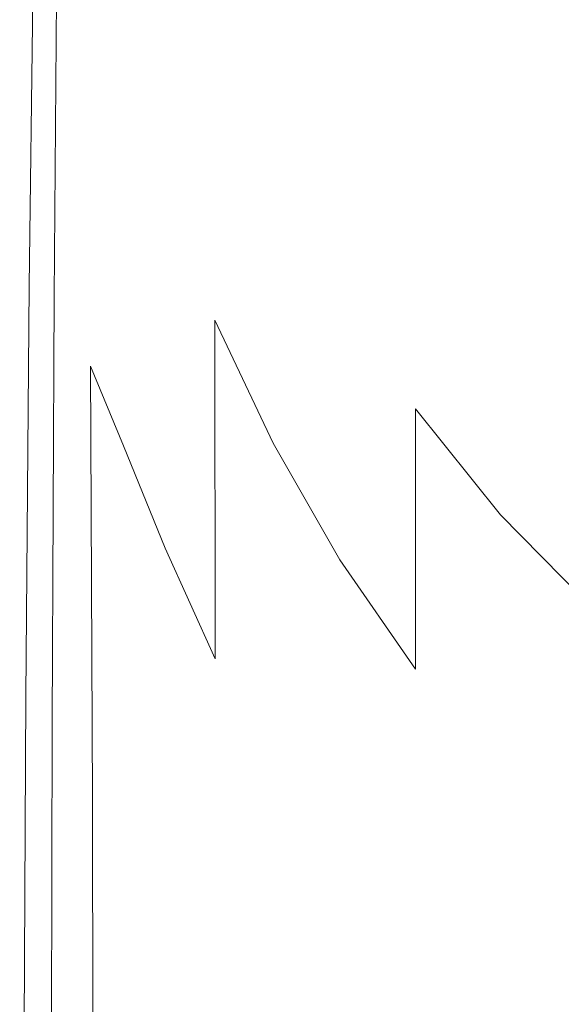
# Model space of a CAD drawing. Extents: x -25 to 25, y -152 to 38.
# Drawn here: x -25 to -16, y -31 to -16 of the extents above; entities that cross this region are included whole.
import ezdxf

# ---------------------------------------------------------------- set-up
doc = ezdxf.new("R2010")
doc.units = 0
doc.header["$LTSCALE"] = 500
doc.header["$MEASUREMENT"] = 0
doc.layers.add('CHROM', color=251, linetype='Continuous')
doc.layers.add('KOLOR', color=14, linetype='Continuous')

msp = doc.modelspace()

# ---------------------------------------------------------------- linework, layer by layer
at = {"layer": 'CHROM', "lineweight": 0}
for points, invisible_edges in [([(-23.061, -16.43, 121.863), (-22.94, -11.597, 121.887), (-23.572, -8.747, 121.809), (-23.613, -14.885, 121.777)], 15), ([(-21.261, -12.781, 121.974), (-22.039, -10.671, 121.951), (-22.244, -13.924, 121.934), (-21.447, -16.068, 121.965)], 15), ([(-22.375, -18.451, 121.92), (-22.244, -13.924, 121.934), (-22.94, -11.597, 121.887), (-23.061, -16.43, 121.863)], 15), ([(-20.15, -12.332, 121.993), (-20.364, -14.778, 121.989), (-19.346, -16.666, 121.998), (-19.148, -14.196, 122)], 15), ([(-18.921, -12.4, 122.001), (-19.148, -14.196, 122), (-18.014, -15.963, 122.003), (-17.805, -14.148, 122.003)], 15), ([(-20.364, -14.778, 121.989), (-21.261, -12.781, 121.974), (-21.447, -16.068, 121.965), (-20.539, -18.062, 121.984)], 15), ([(-21.581, -20.427, 121.957), (-21.447, -16.068, 121.965), (-22.244, -13.924, 121.934), (-22.375, -18.451, 121.92)], 15), ([(-19.148, -14.196, 122), (-19.346, -16.666, 121.998), (-18.198, -18.437, 122.002), (-18.014, -15.963, 122.003)], 15), ([(-17.805, -14.148, 122.003), (-18.014, -15.963, 122.003), (-16.741, -17.616, 122.004), (-16.548, -15.798, 122.004)], 15), ([(-24.641, -20.028, 120.994), (-24.517, -20.054, 121.262), (-24.461, -14.338, 121.265), (-24.574, -14.389, 120.994)], 15), ([(-24.517, -20.054, 121.262), (-24.323, -20.177, 121.473), (-24.279, -14.307, 121.48), (-24.461, -14.338, 121.265)], 13), ([(-24.323, -20.177, 121.473), (-24.04, -20.482, 121.635), (-24.008, -14.333, 121.65), (-24.279, -14.307, 121.48)], 15), ([(-24.04, -20.482, 121.635), (-23.645, -21.163, 121.757), (-23.613, -14.885, 121.777), (-24.008, -14.333, 121.65)], 15), ([(-24.641, -20.028, 120.994), (-24.574, -14.389, 120.994), (-24.642, -14.422, 120.655), (-24.715, -20.014, 120.657)], 11), ([(-16.334, -14.517, 122.004), (-16.548, -15.798, 122.004), (-15.144, -17.325, 122.004), (-14.948, -16.039, 122.004)], 15), ([(-20.364, -14.778, 121.989), (-20.539, -18.062, 121.984), (-19.511, -19.934, 121.996), (-19.346, -16.666, 121.998)], 15), ([(-23.114, -22.412, 121.846), (-23.061, -16.43, 121.863), (-23.613, -14.885, 121.777), (-23.645, -21.163, 121.757)], 15), ([(-16.548, -15.798, 122.004), (-16.741, -17.616, 122.004), (-15.321, -19.137, 122.004), (-15.144, -17.325, 122.004)], 15), ([(-20.67, -22.328, 121.981), (-20.539, -18.062, 121.984), (-21.447, -16.068, 121.965), (-21.581, -20.427, 121.957)], 15), ([(-18.014, -15.963, 122.003), (-18.198, -18.437, 122.002), (-16.911, -20.079, 122.004), (-16.741, -17.616, 122.004)], 15), ([(-22.454, -24.007, 121.909), (-22.375, -18.451, 121.92), (-23.061, -16.43, 121.863), (-23.114, -22.412, 121.846)], 15), ([(-19.346, -16.666, 121.998), (-19.511, -19.934, 121.996), (-18.352, -21.68, 122.002), (-18.198, -18.437, 122.002)], 15), ([(-16.741, -17.616, 122.004), (-16.911, -20.079, 122.004), (-15.476, -21.583, 122.004), (-15.321, -19.137, 122.004)], 15), ([(-20.67, -22.328, 121.981), (-19.636, -24.124, 121.995), (-19.511, -19.934, 121.996), (-20.539, -18.062, 121.984)], 15), ([(-21.67, -25.729, 121.951), (-21.581, -20.427, 121.957), (-22.375, -18.451, 121.92), (-22.454, -24.007, 121.909)], 15), ([(-18.198, -18.437, 122.002), (-18.352, -21.68, 122.002), (-17.053, -23.293, 122.004), (-16.911, -20.079, 122.004)], 15), ([(-24.688, -26.454, 120.993), (-24.641, -20.028, 120.994), (-24.715, -20.014, 120.657), (-24.767, -26.391, 120.658)], 11), ([(-24.688, -26.454, 120.993), (-24.556, -26.561, 121.259), (-24.517, -20.054, 121.262), (-24.641, -20.028, 120.994)], 15), ([(-19.636, -24.124, 121.995), (-18.47, -25.806, 122.002), (-18.352, -21.68, 122.002), (-19.511, -19.934, 121.996)], 15), ([(-24.556, -26.561, 121.259), (-24.354, -26.791, 121.466), (-24.323, -20.177, 121.473), (-24.517, -20.054, 121.262)], 13), ([(-24.354, -26.791, 121.466), (-24.063, -27.222, 121.625), (-24.04, -20.482, 121.635), (-24.323, -20.177, 121.473)], 15), ([(-16.911, -20.079, 122.004), (-17.053, -23.293, 122.004), (-15.606, -24.766, 122.004), (-15.476, -21.583, 122.004)], 15), ([(-24.063, -27.222, 121.625), (-23.667, -27.936, 121.744), (-23.645, -21.163, 121.757), (-24.04, -20.482, 121.635)], 15), ([(-20.762, -27.478, 121.977), (-20.67, -22.328, 121.981), (-21.581, -20.427, 121.957), (-21.67, -25.729, 121.951)], 15), ([(-23.146, -29.009, 121.835), (-23.114, -22.412, 121.846), (-23.645, -21.163, 121.757), (-23.667, -27.936, 121.744)], 15), ([(-18.47, -25.806, 122.002), (-17.164, -27.366, 122.004), (-17.053, -23.293, 122.004), (-18.352, -21.68, 122.002)], 15), ([(-20.762, -27.478, 121.977), (-19.728, -29.156, 121.993), (-19.636, -24.124, 121.995), (-20.67, -22.328, 121.981)], 15), ([(-22.5, -30.346, 121.901), (-22.454, -24.007, 121.909), (-23.114, -22.412, 121.846), (-23.146, -29.009, 121.835)], 15), ([(-17.164, -27.366, 122.004), (-15.707, -28.793, 122.004), (-15.606, -24.766, 122.004), (-17.053, -23.293, 122.004)], 15), ([(-21.727, -31.847, 121.946), (-21.67, -25.729, 121.951), (-22.454, -24.007, 121.909), (-22.5, -30.346, 121.901)], 15), ([(-19.728, -29.156, 121.993), (-18.559, -30.746, 122.001), (-18.47, -25.806, 122.002), (-19.636, -24.124, 121.995)], 15), ([(-20.825, -33.414, 121.975), (-20.762, -27.478, 121.977), (-21.67, -25.729, 121.951), (-21.727, -31.847, 121.946)], 15), ([(-18.559, -30.746, 122.001), (-17.247, -32.233, 122.004), (-17.164, -27.366, 122.004), (-18.47, -25.806, 122.002)], 15), ([(-24.719, -33.573, 120.991), (-24.688, -26.454, 120.993), (-24.767, -26.391, 120.658), (-24.801, -33.47, 120.658)], 11), ([(-24.719, -33.573, 120.991), (-24.582, -33.746, 121.255), (-24.556, -26.561, 121.259), (-24.688, -26.454, 120.993)], 15), ([(-24.582, -33.746, 121.255), (-24.374, -34.04, 121.461), (-24.354, -26.791, 121.466), (-24.556, -26.561, 121.259)], 12), ([(-24.374, -34.04, 121.461), (-24.079, -34.506, 121.617), (-24.063, -27.222, 121.625), (-24.354, -26.791, 121.466)], 15), ([(-24.079, -34.506, 121.617), (-23.682, -35.197, 121.736), (-23.667, -27.936, 121.744), (-24.063, -27.222, 121.625)], 15), ([(-17.247, -32.233, 122.004), (-15.783, -33.602, 122.004), (-15.707, -28.793, 122.004), (-17.164, -27.366, 122.004)], 15), ([(-20.825, -33.414, 121.975), (-19.792, -34.95, 121.992), (-19.728, -29.156, 121.993), (-20.762, -27.478, 121.977)], 15), ([(-23.165, -36.163, 121.828), (-23.146, -29.009, 121.835), (-23.667, -27.936, 121.744), (-23.682, -35.197, 121.736)], 15), ([(-22.526, -37.338, 121.895), (-22.5, -30.346, 121.901), (-23.146, -29.009, 121.835), (-23.165, -36.163, 121.828)], 15), ([(-19.792, -34.95, 121.992), (-18.622, -36.431, 122.001), (-18.559, -30.746, 122.001), (-19.728, -29.156, 121.993)], 15), ([(-21.76, -38.652, 121.942), (-21.727, -31.847, 121.946), (-22.5, -30.346, 121.901), (-22.526, -37.338, 121.895)], 15), ([(-18.622, -36.431, 122.001), (-17.306, -37.832, 122.004), (-17.247, -32.233, 122.004), (-18.559, -30.746, 122.001)], 15)]:
    msp.add_3dface(points, dxfattribs=dict(at, invisible_edges=invisible_edges))
at = {"layer": 'KOLOR', "lineweight": 0}
for points, invisible_edges in [([(-23.28, -16.557, 106.398), (-23.803, -15.031, 107.166), (-23.879, -8.972, 105.28), (-23.287, -11.773, 104.139)], 15), ([(-21.817, -13.012, 99.642), (-21.829, -16.237, 102.916), (-22.615, -14.087, 103.417), (-22.59, -10.887, 100.146)], 15), ([(-22.614, -18.567, 105.812), (-23.28, -16.557, 106.398), (-23.287, -11.773, 104.139), (-22.615, -14.087, 103.417)], 15), ([(-20.906, -12.68, 95.312), (-19.877, -14.6, 95.101), (-19.881, -16.966, 99.089), (-20.915, -15.039, 99.297)], 15), ([(-19.872, -12.922, 90.499), (-18.704, -14.753, 90.392), (-18.705, -16.429, 94.996), (-19.877, -14.6, 95.101)], 15), ([(-20.915, -15.039, 99.297), (-20.921, -18.248, 102.591), (-21.829, -16.237, 102.916), (-21.817, -13.012, 99.642)], 15), ([(-18.703, -13.636, 85.238), (-17.385, -15.38, 85.201), (-17.385, -16.486, 90.357), (-18.704, -14.753, 90.392)], 15), ([(-21.83, -20.543, 105.396), (-22.614, -18.567, 105.812), (-22.615, -14.087, 103.417), (-21.829, -16.237, 102.916)], 15), ([(-17.385, -14.274, 31.122), (-17.385, -14.274, 23.449), (-15.91, -15.91, 23.449), (-15.91, -15.91, 31.122)], 15), ([(-17.385, -14.274, 23.449), (-17.385, -14.274, 15.684), (-15.91, -15.91, 15.684), (-15.91, -15.91, 23.449)], 15), ([(-17.385, -14.274, 15.684), (-17.385, -14.274, 7.857), (-15.91, -15.91, 7.857), (-15.91, -15.91, 15.684)], 15), ([(-17.385, -14.274, 7.857), (-17.385, -14.274), (-15.91, -15.91), (-15.91, -15.91, 7.857)], 13), ([(-17.385, -14.274, 31.122), (-15.91, -15.91, 31.122), (-15.91, -15.91, 38.672), (-17.385, -14.274, 38.672)], 15), ([(-17.385, -14.274, 38.672), (-15.91, -15.91, 38.672), (-15.91, -15.91, 46.069), (-17.385, -14.274, 46.069)], 15), ([(-17.385, -14.274, 46.069), (-15.91, -15.91, 46.069), (-15.91, -15.91, 53.281), (-17.385, -14.274, 53.281)], 15), ([(-17.385, -14.274, 53.281), (-15.91, -15.91, 53.281), (-15.91, -15.91, 60.279), (-17.385, -14.274, 60.279)], 15), ([(-17.385, -14.384, 73.477), (-17.385, -14.274, 67.031), (-15.91, -15.91, 67.031), (-15.91, -16.019, 73.477)], 15), ([(-17.385, -14.274, 67.031), (-17.385, -14.274, 60.279), (-15.91, -15.91, 60.279), (-15.91, -15.91, 67.031)], 15), ([(-14.729, -14.729), (-14.274, -17.385), (-15.91, -15.91), (-17.385, -14.274)], 15), ([(-17.385, -14.716, 79.554), (-17.385, -14.384, 73.477), (-15.91, -16.019, 73.477), (-15.91, -16.346, 79.554)], 15), ([(-24.768, -20.062, 114.945), (-24.693, -14.535, 114.913), (-24.697, -14.554, 114.054), (-24.77, -20.074, 114.089)], 15), ([(-24.766, -20.051, 115.833), (-24.691, -14.518, 115.806), (-24.693, -14.535, 114.913), (-24.768, -20.062, 114.945)], 15), ([(-24.766, -20.051, 115.833), (-24.765, -20.041, 116.725), (-24.689, -14.502, 116.702), (-24.691, -14.518, 115.806)], 15), ([(-24.752, -20.01, 120.241), (-24.676, -14.442, 120.237), (-24.688, -14.454, 119.727), (-24.765, -20.012, 119.733)], 15), ([(-24.765, -20.012, 119.733), (-24.688, -14.454, 119.727), (-24.688, -14.463, 119.114), (-24.765, -20.017, 119.123)], 15), ([(-24.765, -20.024, 118.399), (-24.765, -20.017, 119.123), (-24.688, -14.463, 119.114), (-24.688, -14.474, 118.385)], 15), ([(-24.765, -20.032, 117.59), (-24.765, -20.024, 118.399), (-24.688, -14.474, 118.385), (-24.688, -14.487, 117.571)], 15), ([(-24.765, -20.041, 116.725), (-24.765, -20.032, 117.59), (-24.688, -14.487, 117.571), (-24.689, -14.502, 116.702)], 15), ([(-24.715, -20.014, 120.657), (-24.642, -14.422, 120.655), (-24.676, -14.442, 120.237), (-24.752, -20.01, 120.241)], 14), ([(-24.578, -20.187, 110.07), (-24.553, -14.553, 109.842), (-24.397, -14.504, 109.089), (-24.401, -20.298, 109.522)], 15), ([(-24.401, -20.298, 109.522), (-24.397, -14.504, 109.089), (-24.161, -14.505, 108.13), (-24.137, -20.589, 108.932)], 15), ([(-24.137, -20.589, 108.932), (-24.161, -14.505, 108.13), (-23.803, -15.031, 107.166), (-23.761, -21.254, 108.365)], 15), ([(-24.784, -20.115, 112.008), (-24.778, -20.101, 112.591), (-24.71, -14.596, 112.555), (-24.72, -14.619, 111.975)], 15), ([(-24.78, -20.13, 111.505), (-24.784, -20.115, 112.008), (-24.72, -14.619, 111.975), (-24.72, -14.635, 111.465)], 15), ([(-24.752, -20.147, 111.041), (-24.78, -20.13, 111.505), (-24.72, -14.635, 111.465), (-24.7, -14.635, 110.974)], 15), ([(-24.774, -20.087, 113.295), (-24.703, -14.575, 113.259), (-24.71, -14.596, 112.555), (-24.778, -20.101, 112.591)], 15), ([(-24.77, -20.074, 114.089), (-24.697, -14.554, 114.054), (-24.703, -14.575, 113.259), (-24.774, -20.087, 113.295)], 15), ([(-24.689, -20.166, 110.577), (-24.752, -20.147, 111.041), (-24.7, -14.635, 110.974), (-24.648, -14.61, 110.45)], 15), ([(-24.689, -20.166, 110.577), (-24.648, -14.61, 110.45), (-24.553, -14.553, 109.842), (-24.578, -20.187, 110.07)], 15), ([(-19.877, -14.6, 95.101), (-18.705, -16.429, 94.996), (-18.706, -18.78, 98.985), (-19.881, -16.966, 99.089)], 15), ([(-18.704, -14.753, 90.392), (-17.385, -16.486, 90.357), (-17.385, -18.145, 94.961), (-18.705, -16.429, 94.996)], 15), ([(-17.385, -15.38, 85.201), (-17.385, -14.716, 79.554), (-15.91, -16.346, 79.554), (-15.91, -17, 85.201)], 15), ([(-23.246, -22.493, 107.887), (-23.761, -21.254, 108.365), (-23.803, -15.031, 107.166), (-23.28, -16.557, 106.398)], 15), ([(-20.915, -15.039, 99.297), (-19.881, -16.966, 99.089), (-19.883, -20.145, 102.396), (-20.921, -18.248, 102.591)], 15), ([(-17.385, -15.38, 85.201), (-15.91, -17, 85.201), (-15.91, -18.091, 90.357), (-17.385, -16.486, 90.357)], 15), ([(-20.921, -22.454, 105.12), (-21.83, -20.543, 105.396), (-21.829, -16.237, 102.916), (-20.921, -18.248, 102.591)], 15), ([(-18.705, -16.429, 94.996), (-17.385, -18.145, 94.961), (-17.385, -20.468, 98.951), (-18.706, -18.78, 98.985)], 15), ([(-17.385, -16.486, 90.357), (-15.91, -18.091, 90.357), (-15.91, -19.727, 94.961), (-17.385, -18.145, 94.961)], 15), ([(-22.598, -24.083, 107.498), (-23.246, -22.493, 107.887), (-23.28, -16.557, 106.398), (-22.614, -18.567, 105.812)], 15), ([(-19.881, -16.966, 99.089), (-18.706, -18.78, 98.985), (-18.707, -21.921, 102.298), (-19.883, -20.145, 102.396)], 15), ([(-17.385, -18.145, 94.961), (-15.91, -19.727, 94.961), (-15.91, -22.017, 98.951), (-17.385, -20.468, 98.951)], 15), ([(-20.921, -22.454, 105.12), (-20.921, -18.248, 102.591), (-19.883, -20.145, 102.396), (-19.883, -24.265, 104.954)], 15), ([(-21.823, -25.804, 107.199), (-22.598, -24.083, 107.498), (-22.614, -18.567, 105.812), (-21.83, -20.543, 105.396)], 15), ([(-18.706, -18.78, 98.985), (-17.385, -20.468, 98.951), (-17.385, -23.565, 102.266), (-18.707, -21.921, 102.298)], 11), ([(-24.82, -26.369, 116.741), (-24.819, -26.364, 117.603), (-24.765, -20.032, 117.59), (-24.765, -20.041, 116.725)], 15), ([(-24.82, -26.375, 115.853), (-24.82, -26.369, 116.741), (-24.765, -20.041, 116.725), (-24.766, -20.051, 115.833)], 15), ([(-24.806, -26.36, 120.243), (-24.752, -20.01, 120.241), (-24.765, -20.012, 119.733), (-24.819, -26.352, 119.738)], 15), ([(-24.819, -26.352, 119.738), (-24.765, -20.012, 119.733), (-24.765, -20.017, 119.123), (-24.819, -26.355, 119.13)], 15), ([(-24.819, -26.359, 118.409), (-24.819, -26.355, 119.13), (-24.765, -20.017, 119.123), (-24.765, -20.024, 118.399)], 15), ([(-24.819, -26.364, 117.603), (-24.819, -26.359, 118.409), (-24.765, -20.024, 118.399), (-24.765, -20.032, 117.59)], 15), ([(-24.767, -26.391, 120.658), (-24.715, -20.014, 120.657), (-24.752, -20.01, 120.241), (-24.806, -26.36, 120.243)], 14), ([(-24.831, -26.411, 112.033), (-24.827, -26.403, 112.617), (-24.778, -20.101, 112.591), (-24.784, -20.115, 112.008)], 15), ([(-24.822, -26.429, 111.537), (-24.831, -26.411, 112.033), (-24.784, -20.115, 112.008), (-24.78, -20.13, 111.505)], 15), ([(-24.825, -26.395, 113.321), (-24.774, -20.087, 113.295), (-24.778, -20.101, 112.591), (-24.827, -26.403, 112.617)], 15), ([(-24.823, -26.388, 114.114), (-24.77, -20.074, 114.089), (-24.774, -20.087, 113.295), (-24.825, -26.395, 113.321)], 15), ([(-24.821, -26.381, 114.968), (-24.768, -20.062, 114.945), (-24.77, -20.074, 114.089), (-24.823, -26.388, 114.114)], 15), ([(-24.788, -26.466, 111.101), (-24.822, -26.429, 111.537), (-24.78, -20.13, 111.505), (-24.752, -20.147, 111.041)], 15), ([(-24.82, -26.375, 115.853), (-24.766, -20.051, 115.833), (-24.768, -20.062, 114.945), (-24.821, -26.381, 114.968)], 15), ([(-24.716, -26.532, 110.695), (-24.788, -26.466, 111.101), (-24.752, -20.147, 111.041), (-24.689, -20.166, 110.577)], 15), ([(-24.716, -26.532, 110.695), (-24.689, -20.166, 110.577), (-24.578, -20.187, 110.07), (-24.593, -26.636, 110.29)], 15), ([(-24.593, -26.636, 110.29), (-24.578, -20.187, 110.07), (-24.401, -20.298, 109.522), (-24.4, -26.859, 109.896)], 15), ([(-19.883, -24.265, 104.954), (-19.883, -20.145, 102.396), (-18.707, -21.921, 102.298), (-18.707, -25.967, 104.871)], 11), ([(-24.4, -26.859, 109.896), (-24.401, -20.298, 109.522), (-24.137, -20.589, 108.932), (-24.119, -27.283, 109.524)], 15), ([(-17.385, -20.468, 98.951), (-15.91, -22.017, 98.951), (-15.91, -25.07, 102.266), (-17.385, -23.565, 102.266)], 11), ([(-24.119, -27.283, 109.524), (-24.137, -20.589, 108.932), (-23.761, -21.254, 108.365), (-23.732, -27.988, 109.185)], 15), ([(-20.918, -27.558, 106.988), (-21.823, -25.804, 107.199), (-21.83, -20.543, 105.396), (-20.921, -22.454, 105.12)], 9), ([(-23.22, -29.056, 108.89), (-23.732, -27.988, 109.185), (-23.761, -21.254, 108.365), (-23.246, -22.493, 107.887)], 9), ([(-18.707, -25.967, 104.871), (-18.707, -21.921, 102.298), (-17.385, -23.565, 102.266), (-17.385, -27.547, 104.844)], 15), ([(-22.581, -30.39, 108.642), (-23.22, -29.056, 108.89), (-23.246, -22.493, 107.887), (-22.598, -24.083, 107.498)], 11), ([(-20.918, -27.558, 106.988), (-20.921, -22.454, 105.12), (-19.883, -24.265, 104.954), (-19.882, -29.245, 106.862)], 13), ([(-17.385, -27.547, 104.844), (-17.385, -23.565, 102.266), (-15.91, -25.07, 102.266), (-15.91, -28.996, 104.844)], 15), ([(-21.813, -31.891, 108.445), (-22.581, -30.39, 108.642), (-22.598, -24.083, 107.498), (-21.823, -25.804, 107.199)], 11), ([(-19.882, -29.245, 106.862), (-19.883, -24.265, 104.954), (-18.707, -25.967, 104.871), (-18.707, -30.846, 106.798)], 13), ([(-20.913, -33.46, 108.302), (-21.813, -31.891, 108.445), (-21.823, -25.804, 107.199), (-20.918, -27.558, 106.988)], 15), ([(-18.707, -30.846, 106.798), (-18.707, -25.967, 104.871), (-17.385, -27.547, 104.844), (-17.385, -32.347, 106.777)], 15), ([(-24.861, -33.433, 112.049), (-24.86, -33.428, 112.634), (-24.827, -26.403, 112.617), (-24.831, -26.411, 112.033)], 15), ([(-24.85, -33.453, 111.56), (-24.861, -33.433, 112.049), (-24.831, -26.411, 112.033), (-24.822, -26.429, 111.537)], 15), ([(-24.858, -33.425, 113.338), (-24.825, -26.395, 113.321), (-24.827, -26.403, 112.617), (-24.86, -33.428, 112.634)], 15), ([(-24.857, -33.421, 114.13), (-24.823, -26.388, 114.114), (-24.825, -26.395, 113.321), (-24.858, -33.425, 113.338)], 15), ([(-24.856, -33.414, 115.866), (-24.82, -26.375, 115.853), (-24.821, -26.381, 114.968), (-24.857, -33.418, 114.983)], 15), ([(-24.857, -33.418, 114.983), (-24.821, -26.381, 114.968), (-24.823, -26.388, 114.114), (-24.857, -33.421, 114.13)], 15), ([(-24.842, -33.419, 120.245), (-24.806, -26.36, 120.243), (-24.819, -26.352, 119.738), (-24.856, -33.403, 119.741)], 15), ([(-24.856, -33.403, 119.741), (-24.819, -26.352, 119.738), (-24.819, -26.355, 119.13), (-24.856, -33.405, 119.135)], 15), ([(-24.856, -33.407, 118.415), (-24.856, -33.405, 119.135), (-24.819, -26.355, 119.13), (-24.819, -26.359, 118.409)], 15), ([(-24.856, -33.409, 117.611), (-24.856, -33.407, 118.415), (-24.819, -26.359, 118.409), (-24.819, -26.364, 117.603)], 15), ([(-24.856, -33.412, 116.752), (-24.856, -33.409, 117.611), (-24.819, -26.364, 117.603), (-24.82, -26.369, 116.741)], 15), ([(-24.856, -33.414, 115.866), (-24.856, -33.412, 116.752), (-24.82, -26.369, 116.741), (-24.82, -26.375, 115.853)], 15), ([(-24.812, -33.508, 111.148), (-24.85, -33.453, 111.56), (-24.822, -26.429, 111.537), (-24.788, -26.466, 111.101)], 15), ([(-24.801, -33.47, 120.658), (-24.767, -26.391, 120.658), (-24.806, -26.36, 120.243), (-24.842, -33.419, 120.245)], 14), ([(-24.733, -33.612, 110.791), (-24.812, -33.508, 111.148), (-24.788, -26.466, 111.101), (-24.716, -26.532, 110.695)], 15), ([(-24.733, -33.612, 110.791), (-24.716, -26.532, 110.695), (-24.593, -26.636, 110.29), (-24.6, -33.784, 110.469)], 15), ([(-24.6, -33.784, 110.469), (-24.593, -26.636, 110.29), (-24.4, -26.859, 109.896), (-24.397, -34.074, 110.182)], 15), ([(-24.397, -34.074, 110.182), (-24.4, -26.859, 109.896), (-24.119, -27.283, 109.524), (-24.107, -34.536, 109.929)], 7), ([(-24.107, -34.536, 109.929), (-24.119, -27.283, 109.524), (-23.732, -27.988, 109.185), (-23.714, -35.223, 109.709)], 7), ([(-17.385, -32.347, 106.777), (-17.385, -27.547, 104.844), (-15.91, -28.996, 104.844), (-15.91, -33.728, 106.777)], 15), ([(-20.913, -33.46, 108.302), (-20.918, -27.558, 106.988), (-19.882, -29.245, 106.862), (-19.88, -35.001, 108.216)], 15), ([(-23.202, -36.187, 109.523), (-23.714, -35.223, 109.709), (-23.732, -27.988, 109.185), (-23.22, -29.056, 108.89)], 13), ([(-22.566, -37.36, 109.37), (-23.202, -36.187, 109.523), (-23.22, -29.056, 108.89), (-22.581, -30.39, 108.642)], 15), ([(-19.88, -35.001, 108.216), (-19.882, -29.245, 106.862), (-18.707, -30.846, 106.798), (-18.706, -36.488, 108.173)], 15), ([(-21.803, -38.674, 109.25), (-22.566, -37.36, 109.37), (-22.581, -30.39, 108.642), (-21.813, -31.891, 108.445)], 15), ([(-18.706, -36.488, 108.173), (-18.707, -30.846, 106.798), (-17.385, -32.347, 106.777), (-17.385, -37.897, 108.158)], 15)]:
    msp.add_3dface(points, dxfattribs=dict(at, invisible_edges=invisible_edges))

doc.saveas('drawing.dxf')
